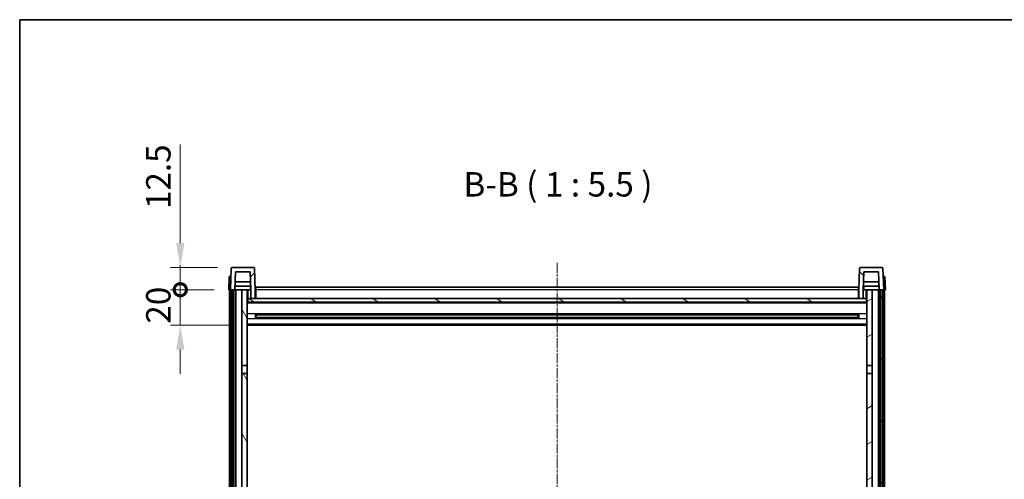
# Model space of a CAD drawing. Units: millimetres. Extents: x 0 to 11605, y 1 to 1547.
# Drawn here: x 1574 to 2129, y 1288 to 1547 of the extents above; entities that cross this region are included whole.
import ezdxf

# ---------------------------------------------------------------- set-up
doc = ezdxf.new("R2010")
doc.units = ezdxf.units.MM
doc.linetypes.add('CHAIN', pattern=[0.3543, 0.2362, -0.0295, 0.0591, -0.0295])
for name, color, linetype, lineweight in [('Border (ISO)', 7, 'Continuous', 35), ('Centerline (ISO)', 131, 'Continuous', 18), ('Dimension (ISO)', 7, 'Continuous', 18), ('Dimension (ISO) @ 1', 7, 'Continuous', 18), ('Hatch (ISO)', 1, 'Continuous', 18), ('Symbol (ISO)', 7, 'Continuous', 18), ('Visible (ISO)', 7, 'Continuous', 35), ('Visible Narrow (ISO)', 7, 'Continuous', 25)]:
    doc.layers.add(name, color=color, linetype=linetype, lineweight=lineweight)
doc.styles.add('Note Text (TK)', font='MS PGothic.ttf')
doc.dimstyles.new('Default - Method 1b (TK)', dxfattribs={"dimscale": 4, "dimtxt": 2.5, "dimasz": 2.5, "dimexe": 1, "dimexo": 1.5, "dimgap": 1, "dimtad": 1, "dimtoh": 1, "dimrnd": 1e-08, "dimdsep": 46, "dimtxsty": 'Note Text (TK)', "dimcen": 0.09, "dimdle": 5, "dimclrd": 100, "dimclre": 100, "dimclrt": 7, "dimadec": 1, "dimazin": 1, "dimtfac": 1, "dimtmove": 0, "dimatfit": 3, "dimfxl": 1, "dimtolj": 1, "dimlwd": -1, "dimlwe": -1, "dimarcsym": 0})

# ---------------------------------------------------------------- blocks, each defined once
blk = doc.blocks.new('図面枠 tk図枠')
at = {"layer": 'Border (ISO)'}
for q in [(405.5, 289), (14.5, 8)]:
    blk.add_line((14.5, 289), q, dxfattribs=at)
blk = doc.blocks.new('_DotSmall')
at = {"color": 0, "linetype": 'ByBlock', "const_width": 0.5}
blk.add_lwpolyline([(-0.0625, 0, 1), (0.0625, 0, 1)], format="xyb", close=True, dxfattribs=at)
blk = doc.blocks.new('*D78')
at = {"layer": 'Defpoints', "color": 0}
for p in [(1664.75, 1394.67), (1692, 1394.67), (1701.5, 1374.67)]:
    blk.add_point(p, dxfattribs=at)
at = {"layer": 'Dimension (ISO)', "color": 100}
for p, q in [((1664.75, 1394.67), (1664.75, 1408.42)), ((1683.75, 1394.67), (1659.25, 1394.67)), ((1664.75, 1374.67), (1664.75, 1394.67)), ((1693.25, 1374.67), (1659.25, 1374.67)), ((1664.75, 1360.92), (1664.75, 1347.17))]:
    blk.add_line(p, q, dxfattribs=at)
blk.add_solid([(1662.46, 1360.92), (1667.04, 1360.92), (1664.75, 1374.67)], dxfattribs=at)
at = {"layer": 'Dimension (ISO)', "color": 100, "xscale": 13.75, "yscale": 13.75, "zscale": 13.75, "rotation": 270}
blk.add_blockref('_DotSmall', (1664.75, 1394.67), dxfattribs=at)
at = {"layer": 'Dimension (ISO)', "color": 7, "insert": (1652.37, 1375.52), "char_height": 13.75, "attachment_point": 4, "rotation": 90, "style": 'Note Text (TK)'}
blk.add_mtext('\\A1;20', dxfattribs=at)
blk = doc.blocks.new('*D79')
at = {"layer": 'Defpoints', "color": 0}
for p in [(1664.75, 1407.17), (1693.92, 1407.17), (1692, 1394.67)]:
    blk.add_point(p, dxfattribs=at)
at = {"layer": 'Dimension (ISO)', "color": 100}
for p, q in [((1664.75, 1420.92), (1664.75, 1476.6)), ((1685.67, 1407.17), (1659.25, 1407.17)), ((1664.75, 1394.67), (1664.75, 1407.17)), ((1683.75, 1394.67), (1659.25, 1394.67)), ((1664.75, 1394.67), (1664.75, 1380.92))]:
    blk.add_line(p, q, dxfattribs=at)
blk.add_solid([(1662.46, 1420.92), (1667.04, 1420.92), (1664.75, 1407.17)], dxfattribs=at)
at = {"layer": 'Dimension (ISO)', "color": 100, "xscale": 13.75, "yscale": 13.75, "zscale": 13.75, "rotation": 90}
blk.add_blockref('_DotSmall', (1664.75, 1394.67), dxfattribs=at)
at = {"layer": 'Dimension (ISO)', "color": 7, "insert": (1652.37, 1440.17), "char_height": 13.75, "attachment_point": 4, "rotation": 90, "style": 'Note Text (TK)'}
blk.add_mtext('\\A1;12.5', dxfattribs=at)

msp = doc.modelspace()

# ---------------------------------------------------------------- hatches: boundary and pattern name
at = {"layer": 'Hatch (ISO)'}
h = msp.add_hatch(dxfattribs=at)
h.set_pattern_fill('ANSI31', color=256, scale=139.7, style=0)
h.set_pattern_definition([(45, (1494.522, -42.547), (-12.34785, 12.34785), [])])
edge = h.paths.add_edge_path()
edge.add_line((1704.4977, 1389.6652), (1706.9977, 1389.6652))
edge.add_line((1706.9977, 1389.6652), (1706.9977, 1394.6652))
edge.add_line((1706.9977, 1394.6652), (1706.578, 1406.6827))
edge.add_ellipse((1706.0784, 1406.6652), major_axis=(0.4997, 0.0174), ratio=1, start_angle=0, end_angle=88)
edge.add_line((1706.0784, 1407.1652), (1693.9171, 1407.1652))
edge.add_ellipse((1693.9171, 1406.6652), major_axis=(0, 0.5), ratio=1, start_angle=0, end_angle=88)
edge.add_line((1693.4174, 1406.6827), (1692.9977, 1394.6652))
edge.add_line((1692.9977, 1394.6652), (1693.7477, 1394.6652))
edge.add_line((1693.7477, 1394.6652), (1694.7477, 1394.6652))
edge.add_line((1694.7477, 1394.6652), (1695.4992, 1394.6652))
edge.add_line((1695.4992, 1394.6652), (1695.8484, 1404.6652))
edge.add_line((1695.8484, 1404.6652), (1704.147, 1404.6652))
edge.add_line((1704.147, 1404.6652), (1704.4962, 1394.6652))
edge.add_line((1704.4962, 1394.6652), (1704.4977, 1394.6652))
edge.add_line((1704.4977, 1394.6652), (1704.4977, 1389.6652))
h = msp.add_hatch(dxfattribs=at)
h.set_pattern_fill('ANSI31', color=256, scale=139.7, angle=90.00021, style=0)
h.set_pattern_definition([(135.0002, (1494.522, -42.547), (-12.3478, -12.3479), [])])
edge = h.paths.add_edge_path()
edge.add_line((2046.9977, 1389.6652), (2049.4977, 1389.6652))
edge.add_line((2049.4977, 1389.6652), (2049.4977, 1394.6652))
edge.add_line((2049.4977, 1394.6652), (2049.4992, 1394.6652))
edge.add_line((2049.4992, 1394.6652), (2049.8484, 1404.6652))
edge.add_line((2049.8484, 1404.6652), (2058.147, 1404.6652))
edge.add_line((2058.147, 1404.6652), (2058.4962, 1394.6652))
edge.add_line((2058.4962, 1394.6652), (2059.2477, 1394.6652))
edge.add_line((2059.2477, 1394.6652), (2060.2477, 1394.6652))
edge.add_line((2060.2477, 1394.6652), (2060.9977, 1394.6652))
edge.add_line((2060.9977, 1394.6652), (2060.578, 1406.6827))
edge.add_ellipse((2060.0784, 1406.6652), major_axis=(0.4997, 0.0174), ratio=1, start_angle=0, end_angle=88)
edge.add_line((2060.0784, 1407.1652), (2047.9171, 1407.1652))
edge.add_ellipse((2047.9171, 1406.6652), major_axis=(0, 0.5), ratio=1, start_angle=0, end_angle=88)
edge.add_line((2047.4174, 1406.6827), (2046.9977, 1394.6652))
edge.add_line((2046.9977, 1394.6652), (2046.9977, 1389.6652))
h = msp.add_hatch(dxfattribs=at)
h.set_pattern_fill('ANSI31', color=256, scale=139.7, angle=14.999978, style=0)
h.set_pattern_definition([(60, (1494.522, -42.547), (-15.12297, 8.73126), [])])
h.paths.add_polyline_path([(2059.2477, 1394.6652), (2059.2477, 975.1652), (2060.2477, 975.1652), (2060.2477, 1394.6652)])
h.paths.add_polyline_path([(1693.7477, 1394.6652), (1693.7477, 975.1652), (1694.7477, 975.1652), (1694.7477, 1394.6652)])
h = msp.add_hatch(dxfattribs=at)
h.set_pattern_fill('ANSI31', color=256, scale=139.7, angle=75.000175, style=0)
h.set_pattern_definition([(120.0002, (1494.522, -42.547), (-15.12294, -8.7313), [])])
h.paths.add_polyline_path([(1699.4977, 979.6652), (1699.4977, 978.1652), (1699.4977, 977.1652), (1702.4977, 977.1652), (1702.4977, 979.6652)])
h.paths.add_polyline_path([(1699.4977, 986.1652), (1699.4977, 984.6652), (1702.4977, 984.6652), (1702.4977, 987.0652), (1702.4977, 1009.9152), (1699.4977, 1009.9152)])
h.paths.add_polyline_path([(1702.4977, 1347.4152), (1699.4977, 1347.4152), (1699.4977, 1014.4152), (1702.4977, 1014.4152)])
h.paths.add_polyline_path([(1699.4977, 1351.9152), (1702.4977, 1351.9152), (1702.4977, 1394.6652), (1699.4977, 1394.6652)])
h = msp.add_hatch(dxfattribs=at)
h.set_pattern_fill('ANSI31', color=256, scale=139.7, angle=-14.999978, style=0)
h.set_pattern_definition([(30, (1494.522, -42.547), (-8.73126, 15.12297), [])])
h.paths.add_polyline_path([(2054.4977, 978.1652), (2054.4977, 979.6652), (2051.4977, 979.6652), (2051.4977, 977.1652), (2054.4977, 977.1652)])
h.paths.add_polyline_path([(2051.4977, 1351.9152), (2054.4977, 1351.9152), (2054.4977, 1394.6652), (2051.4977, 1394.6652)])
h.paths.add_polyline_path([(2054.4977, 984.6652), (2054.4977, 986.1652), (2054.4977, 1009.9152), (2051.4977, 1009.9152), (2051.4977, 987.0652), (2051.4977, 984.6652)])
h.paths.add_polyline_path([(2051.4977, 1014.4152), (2054.4977, 1014.4152), (2054.4977, 1347.4152), (2051.4977, 1347.4152)])
h = msp.add_hatch(dxfattribs=at)
h.set_pattern_fill('ANSI31', color=256, scale=139.7, angle=105.000246, style=0)
h.set_pattern_definition([(150.0002, (1494.522, -42.547), (-8.73119, -15.123), [])])
h.paths.add_polyline_path([(1702.7477, 1389.6652), (1702.7477, 1387.6652), (2051.2477, 1387.6652), (2051.2477, 1389.6652), (2049.4977, 1389.6652), (2046.9977, 1389.6652), (1706.9977, 1389.6652), (1704.4977, 1389.6652)])

# ---------------------------------------------------------------- linework, layer by layer
at = {"layer": 'Centerline (ISO)', "linetype": 'CHAIN', "ltscale": 23.990969}
msp.add_line((1876.9977, 1409.9152), (1876.9977, 943.4152), dxfattribs=at)
at = {"layer": 'Visible (ISO)'}
for p, q in [((1693.4174, 1406.6827), (1692.9977, 1394.6652)), ((1706.0784, 1407.1652), (1693.9171, 1407.1652)), ((1695.4992, 1394.6652), (1695.8484, 1404.6652)), ((1695.8484, 1404.6652), (1704.147, 1404.6652)), ((1704.4962, 1394.6652), (1704.147, 1404.6652)), ((1706.9977, 1394.6652), (1706.578, 1406.6827)), ((2047.4174, 1406.6827), (2046.9977, 1394.6652)), ((2060.0784, 1407.1652), (2047.9171, 1407.1652)), ((2049.8484, 1404.6652), (2049.4992, 1394.6652)), ((2058.147, 1404.6652), (2049.8484, 1404.6652)), ((2058.147, 1404.6652), (2058.4962, 1394.6652)), ((2060.9977, 1394.6652), (2060.578, 1406.6827)), ((1692.2596, 1402.1652), (1691.9977, 1394.6652)), ((1692.2596, 1402.1652), (1693.259, 1402.1652)), ((1693.2596, 1402.1652), (1693.259, 1402.1652)), ((1704.339, 1399.1652), (1695.6564, 1399.1652)), ((2058.339, 1399.1652), (2049.6564, 1399.1652)), ((2060.7364, 1402.1652), (2060.7358, 1402.1652)), ((2060.7364, 1402.1652), (2061.7358, 1402.1652)), ((2061.9977, 1394.6652), (2061.7358, 1402.1652)), ((1692.9971, 1394.6652), (1691.9977, 1394.6652)), ((1692.4977, 977.1652), (1692.4977, 1394.6652)), ((1692.9977, 1394.6652), (1692.9971, 1394.6652)), ((1692.9977, 1394.6652), (1695.4992, 1394.6652)), ((1693.4977, 977.1652), (1693.4977, 1394.6652)), ((1693.7477, 1394.6652), (1693.7477, 975.1652)), ((1694.7477, 1394.6652), (1693.7477, 1394.6652)), ((1694.7477, 975.1652), (1694.7477, 1394.6652)), ((1694.9977, 977.1652), (1694.9977, 1394.6652)), ((1695.9977, 1394.6652), (1695.4992, 1394.6652)), ((1704.4263, 1396.6652), (1695.5691, 1396.6652)), ((1699.4977, 1394.6652), (1695.9977, 1394.6652)), ((1695.9977, 977.1652), (1695.9977, 1394.6652)), ((1702.4977, 1394.6652), (1699.4977, 1394.6652)), ((1699.4977, 1394.6652), (1699.4977, 1351.9152)), ((1702.4977, 1351.9152), (1702.4977, 1394.6652)), ((1702.4977, 1394.6652), (1704.2477, 1394.6652)), ((1704.2477, 1396.6652), (1704.2477, 1394.6652)), ((1704.2477, 1394.6652), (1704.4962, 1394.6652)), ((1704.4977, 1394.6652), (1704.4962, 1394.6652)), ((1704.4977, 1389.6652), (1704.4977, 1394.6652)), ((1707.2477, 1394.6652), (1706.9977, 1394.6652)), ((1706.9977, 1389.6652), (1706.9977, 1394.6652)), ((1707.2477, 1396.1652), (2046.7477, 1396.1652)), ((1707.2477, 1394.6652), (1707.2477, 1396.1652)), ((1707.2477, 1394.6652), (1707.2477, 1389.6652)), ((2046.7477, 1396.1652), (2046.7477, 1394.6652)), ((2046.9977, 1394.6652), (2046.7477, 1394.6652)), ((2046.7477, 1389.6652), (2046.7477, 1394.6652)), ((2046.9977, 1394.6652), (2046.9977, 1389.6652)), ((2049.4977, 1394.6652), (2049.4977, 1389.6652)), ((2049.4992, 1394.6652), (2049.4977, 1394.6652)), ((2049.4992, 1394.6652), (2049.7477, 1394.6652)), ((2058.4263, 1396.6652), (2049.5691, 1396.6652)), ((2049.7477, 1396.6652), (2049.7477, 1394.6652)), ((2049.7477, 1394.6652), (2051.4977, 1394.6652)), ((2054.4977, 1394.6652), (2051.4977, 1394.6652)), ((2051.4977, 1394.6652), (2051.4977, 1351.9152)), ((2054.4977, 1351.9152), (2054.4977, 1394.6652)), ((2057.9977, 1394.6652), (2054.4977, 1394.6652)), ((2058.4962, 1394.6652), (2057.9977, 1394.6652)), ((2057.9977, 977.1652), (2057.9977, 1394.6652)), ((2058.4962, 1394.6652), (2060.9977, 1394.6652)), ((2058.9977, 977.1652), (2058.9977, 1394.6652)), ((2059.2477, 1394.6652), (2059.2477, 975.1652)), ((2060.2477, 1394.6652), (2059.2477, 1394.6652)), ((2060.2477, 975.1652), (2060.2477, 1394.6652)), ((2060.4977, 977.1652), (2060.4977, 1394.6652)), ((2060.9983, 1394.6652), (2060.9977, 1394.6652)), ((2061.9977, 1394.6652), (2060.9983, 1394.6652)), ((2061.4977, 977.1652), (2061.4977, 1394.6652)), ((1702.7477, 1389.6652), (1702.4977, 1389.6652)), ((2051.4977, 1387.5652), (1702.4977, 1387.5652)), ((1702.7477, 1389.6652), (1702.7477, 1387.6652)), ((2051.2477, 1389.6652), (1702.7477, 1389.6652)), ((1702.7477, 1387.6652), (2051.2477, 1387.6652)), ((1704.4977, 1389.6652), (1706.9977, 1389.6652)), ((1707.2477, 1389.7652), (1706.9977, 1389.7652)), ((2046.9977, 1389.7652), (2046.7477, 1389.7652)), ((2046.9977, 1389.6652), (2049.4977, 1389.6652)), ((2051.2477, 1387.6652), (2051.2477, 1389.6652)), ((2051.4977, 1389.6652), (2051.2477, 1389.6652)), ((1707.0682, 1378.4878), (1707.0682, 1380.8427)), ((2046.6533, 1380.7409), (1707.3421, 1380.7409)), ((2046.6533, 1378.5896), (1707.3421, 1378.5896)), ((1707.4977, 1380.7409), (1707.4977, 1378.5896)), ((1713.2977, 1380.4726), (1707.4977, 1380.4726)), ((2046.4977, 1380.4132), (1707.4977, 1380.4132)), ((2046.4977, 1378.9173), (1707.4977, 1378.9173)), ((1707.4977, 1378.8578), (1713.2977, 1378.8578)), ((1713.2977, 1380.7409), (1713.2977, 1380.5477)), ((1713.2977, 1380.4726), (1713.2977, 1380.5477)), ((1713.2977, 1378.7827), (1713.2977, 1378.8578)), ((1713.2977, 1378.7827), (1713.2977, 1378.5896)), ((2040.6977, 1380.5477), (2040.6977, 1380.7409)), ((2040.6977, 1380.5477), (2040.6977, 1380.4726)), ((2046.4977, 1380.4726), (2040.6977, 1380.4726)), ((2040.6977, 1378.8578), (2046.4977, 1378.8578)), ((2040.6977, 1378.8578), (2040.6977, 1378.7827)), ((2040.6977, 1378.5896), (2040.6977, 1378.7827)), ((2046.4977, 1378.5896), (2046.4977, 1380.7409)), ((2046.9272, 1380.8427), (2046.9272, 1378.4878)), ((2051.4977, 1374.6652), (1702.4977, 1374.6652)), ((1699.4977, 1351.9152), (1702.4977, 1351.9152)), ((1699.4977, 1347.4152), (1699.4977, 1351.9152)), ((1702.4977, 1351.9152), (1702.4977, 1347.4152)), ((2051.4977, 1351.9152), (2054.4977, 1351.9152)), ((2051.4977, 1347.4152), (2051.4977, 1351.9152)), ((2054.4977, 1351.9152), (2054.4977, 1347.4152)), ((1702.4977, 1347.4152), (1699.4977, 1347.4152)), ((1699.4977, 1347.4152), (1699.4977, 1014.4152)), ((1702.4977, 1014.4152), (1702.4977, 1347.4152)), ((2054.4977, 1347.4152), (2051.4977, 1347.4152)), ((2051.4977, 1347.4152), (2051.4977, 1014.4152)), ((2054.4977, 1014.4152), (2054.4977, 1347.4152))]:
    msp.add_line(p, q, dxfattribs=at)
for centre, start, end in [((1693.9171, 1406.6652), 90, 178), ((1706.0784, 1406.6652), 2, 90), ((2047.9171, 1406.6652), 90, 178), ((2060.0784, 1406.6652), 2, 90)]:
    msp.add_arc(centre, 0.5, start, end, dxfattribs=at)
at = {"layer": 'Visible Narrow (ISO)'}
for p, q in [((1692.9971, 1394.6652), (1693.259, 1402.1652)), ((2060.7364, 1402.1652), (2060.9983, 1394.6652)), ((1702.9977, 1389.6652), (1702.9977, 1394.6652)), ((1707.2477, 1394.1652), (1706.9977, 1394.1652)), ((2046.7477, 1394.6652), (1707.2477, 1394.6652)), ((2046.9977, 1394.1652), (2046.7477, 1394.1652)), ((2050.9977, 1394.6652), (2050.9977, 1389.6652)), ((2051.4977, 1387.1652), (1702.4977, 1387.1652)), ((1707.2477, 1390.1652), (1706.9977, 1390.1652)), ((2046.9977, 1390.1652), (2046.7477, 1390.1652)), ((2051.4977, 1381.1409), (1702.4977, 1381.1409)), ((2051.4977, 1378.1896), (1702.4977, 1378.1896)), ((2040.6977, 1380.5477), (1713.2977, 1380.5477)), ((2040.6977, 1378.7827), (1713.2977, 1378.7827)), ((2051.4977, 1375.1652), (1702.4977, 1375.1652))]:
    msp.add_line(p, q, dxfattribs=at)

# ---------------------------------------------------------------- block references
at = {"xscale": 5.5, "yscale": 5.5, "zscale": 5.5}
msp.add_blockref('図面枠 tk図枠', (1494.5215, -42.5471), dxfattribs=at)

# ---------------------------------------------------------------- texts
at = {"layer": 'Symbol (ISO)', "color": 7, "insert": (1824.2534, 1442.9227), "char_height": 13.75, "attachment_point": 7, "style": 'Note Text (TK)'}
msp.add_mtext('B-B ( 1 : 5.5 )', dxfattribs=at)

# ---------------------------------------------------------------- dimensions: what is measured, and where the dimension line sits
at = {"layer": 'Dimension (ISO) @ 1', "color": 100}
for base, p1, p2, override, picture, middle in [((1664.7477, 1407.1652), (1691.9977, 1394.6652), (1693.9171, 1407.1652), {"dimscale": 1, "dimtxt": 13.75, "dimasz": 13.75, "dimexe": 5.5, "dimexo": 8.25, "dimgap": 5.5, "dimtoh": 0, "dimdec": 2, "dimblk1": 'DotSmall', "dimsah": 1, "dimcen": 0.495, "dimdle": 0, "dimtol": 0, "dimlim": 0, "dimtp": 0, "dimtm": 0, "dimtdec": 2, "dimtix": 0, "dimtofl": 1, "dimtmove": 0, "dimatfit": 1}, '*D79', (1664.7477, 1455.634)), ((1664.7477, 1394.6652), (1701.4977, 1374.6652), (1691.9977, 1394.6652), {"dimscale": 1, "dimtxt": 13.75, "dimasz": 13.75, "dimexe": 5.5, "dimexo": 8.25, "dimgap": 5.5, "dimtoh": 0, "dimdec": 2, "dimblk2": 'DotSmall', "dimsah": 1, "dimcen": 0.495, "dimdle": 0, "dimtol": 0, "dimlim": 0, "dimtp": 0, "dimtm": 0, "dimtdec": 2, "dimtix": 0, "dimtofl": 1, "dimtmove": 0, "dimatfit": 1}, '*D78', (1664.7477, 1384.6652))]:
    dim = msp.add_linear_dim(base=base, p1=p1, p2=p2, angle=90, dimstyle='Default - Method 1b (TK)', override=override, dxfattribs=at)
    dim.commit()
    dim.dimension.update_dxf_attribs({"geometry": picture, "text_midpoint": middle, "dimtype": 128})

doc.saveas('drawing.dxf')
